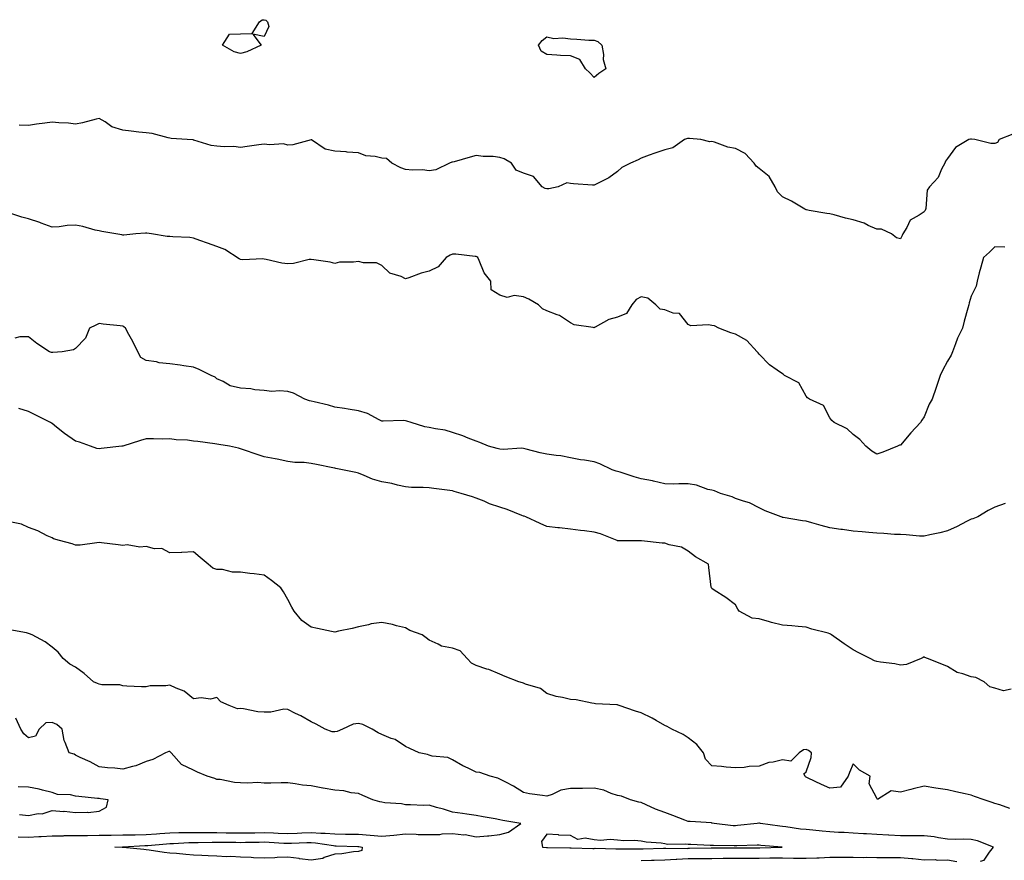
# Model space of a CAD drawing. Units: inches. Extents: x 862883 to 865523, y 7305818 to 7308458.
# Drawn here: x 863314 to 863732, y 7306136 to 7306493 of the extents above; entities that cross this region are included whole.
import ezdxf

# ---------------------------------------------------------------- set-up
doc = ezdxf.new("R2010")
doc.units = ezdxf.units.IN
doc.header["$MEASUREMENT"] = 0
doc.layers.add('Contour_86287305', color=7, linetype='Continuous', true_color=0xde865e)

msp = doc.modelspace()

# ---------------------------------------------------------------- linework, layer by layer
at = {"layer": 'Contour_86287305'}
for points in [[(863408.05, 7306478.47, 3377), (863405.29, 7306479.17, 3377), (863400.45, 7306481.92, 3377), (863403.39, 7306486.59, 3377), (863408.05, 7306486.73, 3377), (863413.01, 7306486.96, 3377), (863416.14, 7306491.92, 3377), (863417.25, 7306492.72, 3377), (863418.05, 7306492.76, 3377), (863418.71, 7306492.58, 3377), (863419.45, 7306491.92, 3377), (863420.06, 7306489.91, 3377), (863418.05, 7306485.57, 3377), (863413.31, 7306486.66, 3377), (863416.78, 7306481.92, 3377), (863410.78, 7306479.19, 3377)], [(863558.05, 7306468.27, 3377), (863556.31, 7306470.18, 3377), (863554.45, 7306471.92, 3377), (863552.07, 7306475.94, 3377), (863548.05, 7306477.43, 3377), (863543.75, 7306477.61, 3377), (863542.19, 7306477.78, 3377), (863538.05, 7306477.97, 3377), (863535.56, 7306479.43, 3377), (863534.45, 7306481.92, 3377), (863536.03, 7306483.93, 3377), (863538.05, 7306485.46, 3377), (863540.92, 7306484.79, 3377), (863544.87, 7306485.1, 3377), (863548.05, 7306484.65, 3377), (863550.68, 7306484.55, 3377), (863555.82, 7306484.15, 3377), (863558.05, 7306484.05, 3377), (863559.69, 7306483.56, 3377), (863561.31, 7306481.92, 3377), (863562.02, 7306477.96, 3377), (863561.98, 7306475.85, 3377), (863563.11, 7306471.92, 3377), (863560.06, 7306469.91, 3377)], [(863628.05, 7306141.56, 3384), (863628.41, 7306141.56, 3384), (863637.85, 7306141.92, 3384), (863628.76, 7306142.63, 3384), (863628.05, 7306142.71, 3384), (863627.31, 7306142.66, 3384), (863618.63, 7306142.5, 3384), (863618.05, 7306142.47, 3384), (863617.47, 7306142.5, 3384), (863608.68, 7306142.55, 3384), (863608.05, 7306142.59, 3384), (863607.35, 7306142.62, 3384), (863599.11, 7306142.98, 3384), (863598.05, 7306143.02, 3384), (863596.8, 7306143.17, 3384), (863589.19, 7306143.06, 3384), (863588.05, 7306143.25, 3384), (863586.46, 7306143.51, 3384), (863580.15, 7306144.02, 3384), (863578.05, 7306144.45, 3384), (863575.26, 7306144.7, 3384), (863570.66, 7306144.53, 3384), (863568.05, 7306144.86, 3384), (863564.87, 7306145.09, 3384), (863560.81, 7306144.67, 3384), (863558.05, 7306144.98, 3384), (863554.28, 7306145.69, 3384), (863551.22, 7306145.08, 3384), (863548.05, 7306146.77, 3384), (863543.11, 7306146.98, 3384), (863542.92, 7306147.06, 3384), (863538.05, 7306147.44, 3384), (863535.69, 7306144.28, 3384), (863536.11, 7306141.92, 3384), (863537.84, 7306141.71, 3384), (863538.05, 7306141.71, 3384), (863538.26, 7306141.71, 3384), (863547.71, 7306141.58, 3384), (863548.05, 7306141.6, 3384), (863548.37, 7306141.6, 3384), (863557.51, 7306141.37, 3384), (863558.05, 7306141.38, 3384), (863558.58, 7306141.39, 3384), (863567.33, 7306141.2, 3384), (863568.05, 7306141.21, 3384), (863568.76, 7306141.21, 3384), (863577.25, 7306141.12, 3384), (863578.05, 7306141.12, 3384), (863578.82, 7306141.15, 3384), (863587.52, 7306141.39, 3384), (863588.05, 7306141.41, 3384), (863588.53, 7306141.43, 3384), (863597.51, 7306141.38, 3384), (863598.05, 7306141.4, 3384), (863598.56, 7306141.41, 3384), (863607.73, 7306141.6, 3384), (863608.05, 7306141.6, 3384), (863608.36, 7306141.61, 3384), (863617.76, 7306141.64, 3384), (863618.33, 7306141.64, 3384), (863627.68, 7306141.55, 3384)], [(863458.05, 7306139.99, 3383), (863456.04, 7306139.91, 3383), (863450.97, 7306139, 3383), (863448.05, 7306138.91, 3383), (863443.57, 7306137.45, 3383), (863442.91, 7306137.06, 3383), (863438.05, 7306136.34, 3383), (863433.13, 7306137, 3383), (863432.96, 7306137.02, 3383), (863428.05, 7306137.61, 3383), (863423.58, 7306137.45, 3383), (863422.66, 7306137.31, 3383), (863418.05, 7306137.17, 3383), (863413.54, 7306137.41, 3383), (863412.53, 7306137.44, 3383), (863408.05, 7306137.66, 3383), (863404, 7306137.88, 3383), (863402.12, 7306137.85, 3383), (863398.05, 7306138.04, 3383), (863394.35, 7306138.22, 3383), (863391.64, 7306138.34, 3383), (863388.05, 7306138.5, 3383), (863384.85, 7306138.73, 3383), (863380.84, 7306139.13, 3383), (863378.05, 7306139.33, 3383), (863375.68, 7306139.56, 3383), (863369.34, 7306140.63, 3383), (863368.05, 7306140.77, 3383), (863366.98, 7306140.86, 3383), (863358.31, 7306141.67, 3383), (863358.05, 7306141.69, 3383), (863357.84, 7306141.71, 3383), (863354.68, 7306141.92, 3383), (863357.92, 7306142.05, 3383), (863358.18, 7306142.05, 3383), (863367.46, 7306142.52, 3383), (863368.05, 7306142.53, 3383), (863368.7, 7306142.57, 3383), (863376.65, 7306143.33, 3383), (863378.05, 7306143.43, 3383), (863379.6, 7306143.47, 3383), (863386.11, 7306143.85, 3383), (863388.05, 7306143.9, 3383), (863390.02, 7306143.89, 3383), (863395.94, 7306144.03, 3383), (863398.05, 7306144.02, 3383), (863400.12, 7306143.99, 3383), (863406.01, 7306143.96, 3383), (863408.05, 7306143.93, 3383), (863410.09, 7306143.96, 3383), (863415.92, 7306144.05, 3383), (863418.05, 7306144.08, 3383), (863420.13, 7306144, 3383), (863426.37, 7306143.6, 3383), (863428.05, 7306143.53, 3383), (863429.72, 7306143.59, 3383), (863436.17, 7306143.8, 3383), (863438.05, 7306143.87, 3383), (863439.88, 7306143.75, 3383), (863447.45, 7306142.53, 3383), (863448.05, 7306142.48, 3383), (863448.6, 7306142.47, 3383), (863457.77, 7306142.2, 3383), (863458.05, 7306142.19, 3383), (863458.31, 7306142.17, 3383), (863459.63, 7306141.92, 3383), (863459.45, 7306140.52, 3383)]]:
    msp.add_polyline3d(points, close=True, dxfattribs=at)
for points in [[(863735.8, 7306444.18, 3378), (863729.98, 7306441.92, 3378), (863729.3, 7306440.67, 3378), (863728.05, 7306440.32, 3378), (863726.44, 7306440.31, 3378), (863719.64, 7306441.92, 3378), (863718.25, 7306442.12, 3378), (863718.05, 7306442.17, 3378), (863717.79, 7306442.17, 3378), (863717, 7306441.92, 3378), (863711.47, 7306438.5, 3378), (863708.05, 7306433.93, 3378), (863707.21, 7306432.76, 3378), (863706.88, 7306431.92, 3378), (863705.52, 7306429.39, 3378), (863704.09, 7306425.88, 3378), (863700.34, 7306421.92, 3378), (863699.43, 7306420.53, 3378), (863698.8, 7306412.67, 3378), (863698.57, 7306411.92, 3378), (863698.33, 7306411.64, 3378), (863698.05, 7306411.32, 3378), (863696.05, 7306409.92, 3378), (863692.17, 7306407.8, 3378), (863690.77, 7306404.63, 3378), (863689.07, 7306401.92, 3378), (863688.77, 7306401.21, 3378), (863688.05, 7306399.84, 3378), (863686.42, 7306400.29, 3378), (863684.29, 7306401.92, 3378), (863680.07, 7306403.94, 3378), (863678.05, 7306403.96, 3378), (863674.41, 7306405.55, 3378), (863672.66, 7306406.53, 3378), (863668.05, 7306407.88, 3378), (863664.75, 7306408.62, 3378), (863660, 7306409.97, 3378), (863658.05, 7306410.46, 3378), (863656.77, 7306410.64, 3378), (863649.29, 7306411.92, 3378), (863648.23, 7306412.11, 3378), (863648.05, 7306412.16, 3378), (863647.48, 7306412.49, 3378), (863641.88, 7306415.76, 3378), (863638.05, 7306417.72, 3378), (863635.84, 7306419.71, 3378), (863634.83, 7306421.92, 3378), (863632.38, 7306426.25, 3378), (863628.05, 7306429.63, 3378), (863626.78, 7306430.65, 3378), (863625.92, 7306431.92, 3378), (863622.17, 7306436.04, 3378), (863618.05, 7306438.08, 3378), (863614.82, 7306438.7, 3378), (863609.11, 7306440.87, 3378), (863608.05, 7306441.14, 3378), (863607.17, 7306441.04, 3378), (863603.3, 7306441.92, 3378), (863598.48, 7306442.35, 3378), (863598.05, 7306442.37, 3378), (863597.65, 7306442.32, 3378), (863596.41, 7306441.92, 3378), (863591.52, 7306438.45, 3378), (863588.05, 7306437.65, 3378), (863583.79, 7306436.18, 3378), (863581.42, 7306435.29, 3378), (863578.05, 7306434.07, 3378), (863576.71, 7306433.27, 3378), (863573.46, 7306431.92, 3378), (863569.89, 7306430.08, 3378), (863568.05, 7306428.34, 3378), (863564.3, 7306425.67, 3378), (863559.46, 7306423.34, 3378), (863558.05, 7306422.56, 3378), (863557.32, 7306422.65, 3378), (863549.29, 7306423.16, 3378), (863548.05, 7306423.33, 3378), (863546.44, 7306423.53, 3378), (863542.78, 7306421.92, 3378), (863538.87, 7306421.1, 3378), (863538.05, 7306421.02, 3378), (863537.29, 7306421.17, 3378), (863536.07, 7306421.92, 3378), (863532.34, 7306426.22, 3378), (863528.05, 7306427.68, 3378), (863525.07, 7306428.94, 3378), (863523.04, 7306431.92, 3378), (863519.86, 7306433.73, 3378), (863518.05, 7306434.39, 3378), (863515.28, 7306434.69, 3378), (863510.94, 7306434.81, 3378), (863508.05, 7306435.18, 3378), (863505.49, 7306434.48, 3378), (863498.68, 7306432.55, 3378), (863498.05, 7306432.37, 3378), (863497.65, 7306432.31, 3378), (863496.7, 7306431.92, 3378), (863490.9, 7306429.07, 3378), (863488.05, 7306428.74, 3378), (863485.19, 7306429.06, 3378), (863481.02, 7306428.95, 3378), (863478.05, 7306429.21, 3378), (863476.05, 7306429.92, 3378), (863472.25, 7306431.92, 3378), (863469.98, 7306433.85, 3378), (863468.05, 7306434.1, 3378), (863465.18, 7306434.79, 3378), (863461.17, 7306435.05, 3378), (863458.05, 7306436.28, 3378), (863453.31, 7306436.66, 3378), (863452.9, 7306436.76, 3378), (863448.05, 7306437.02, 3378), (863443.97, 7306437.84, 3378), (863438.19, 7306441.78, 3378), (863438.05, 7306441.84, 3378), (863437.97, 7306441.83, 3378), (863430.2, 7306439.77, 3378), (863428.05, 7306439.62, 3378), (863426.22, 7306440.09, 3378), (863420.32, 7306439.65, 3378), (863418.05, 7306440, 3378), (863415.8, 7306439.66, 3378), (863410.93, 7306439.04, 3378), (863408.05, 7306438.6, 3378), (863405.17, 7306439.04, 3378), (863401.15, 7306438.81, 3378), (863398.05, 7306439.15, 3378), (863395.55, 7306439.42, 3378), (863388.29, 7306441.69, 3378), (863388.05, 7306441.71, 3378), (863387.88, 7306441.75, 3378), (863385.45, 7306441.92, 3378), (863378.57, 7306442.44, 3378), (863378.05, 7306442.53, 3378), (863377.35, 7306442.62, 3378), (863370.6, 7306444.47, 3378), (863368.05, 7306444.73, 3378), (863364.89, 7306445.07, 3378), (863361.64, 7306445.5, 3378), (863358.05, 7306445.88, 3378), (863353.48, 7306447.35, 3378), (863350.57, 7306449.4, 3378), (863348.05, 7306450.88, 3378), (863346.76, 7306450.63, 3378), (863341.01, 7306448.96, 3378), (863338.05, 7306448.53, 3378), (863335, 7306448.87, 3378), (863330.94, 7306449.03, 3378), (863328.05, 7306449.32, 3378), (863325.03, 7306448.9, 3378), (863321.52, 7306448.45, 3378), (863318.05, 7306447.96, 3378), (863314.12, 7306447.98, 3378)], [(863732.36, 7306396.24, 3379), (863728.05, 7306396.38, 3379), (863725.81, 7306394.16, 3379), (863723.28, 7306391.92, 3379), (863722.17, 7306387.8, 3379), (863721.51, 7306385.38, 3379), (863720.58, 7306381.92, 3379), (863720.24, 7306379.73, 3379), (863718.05, 7306375.53, 3379), (863717.27, 7306372.7, 3379), (863717.02, 7306371.92, 3379), (863716.64, 7306370.5, 3379), (863715.11, 7306364.86, 3379), (863714.32, 7306361.92, 3379), (863712.21, 7306357.76, 3379), (863711.46, 7306355.33, 3379), (863710.14, 7306351.92, 3379), (863709.52, 7306350.46, 3379), (863708.05, 7306347.94, 3379), (863705.94, 7306344.03, 3379), (863704.86, 7306341.92, 3379), (863703.31, 7306337.17, 3379), (863703.18, 7306336.78, 3379), (863701.5, 7306331.92, 3379), (863700.29, 7306329.67, 3379), (863698.05, 7306324.37, 3379), (863697.07, 7306322.91, 3379), (863696.51, 7306321.92, 3379), (863692.46, 7306317.51, 3379), (863688.05, 7306312.39, 3379), (863687.66, 7306312.31, 3379), (863686.85, 7306311.92, 3379), (863680.63, 7306309.33, 3379), (863678.05, 7306308.59, 3379), (863675.93, 7306309.8, 3379), (863673.43, 7306311.92, 3379), (863670.81, 7306314.68, 3379), (863668.05, 7306316.94, 3379), (863665.38, 7306319.24, 3379), (863659.87, 7306321.92, 3379), (863658.95, 7306322.82, 3379), (863658.05, 7306323.95, 3379), (863655.35, 7306329.22, 3379), (863649.53, 7306331.92, 3379), (863648.61, 7306332.48, 3379), (863648.05, 7306333.18, 3379), (863644.91, 7306338.79, 3379), (863638.92, 7306341.92, 3379), (863638.42, 7306342.29, 3379), (863638.05, 7306342.55, 3379), (863635.81, 7306344.16, 3379), (863632.5, 7306346.37, 3379), (863628.05, 7306350.88, 3379), (863627.62, 7306351.49, 3379), (863627.31, 7306351.92, 3379), (863622.89, 7306356.75, 3379), (863618.05, 7306359.4, 3379), (863616.07, 7306359.94, 3379), (863610.97, 7306361.92, 3379), (863609.09, 7306362.96, 3379), (863608.05, 7306363.04, 3379), (863606.62, 7306363.36, 3379), (863599.13, 7306363, 3379), (863598.05, 7306363.47, 3379), (863594.35, 7306368.22, 3379), (863591.62, 7306368.35, 3379), (863588.05, 7306369.71, 3379), (863586.1, 7306369.97, 3379), (863584.2, 7306371.92, 3379), (863580.84, 7306374.7, 3379), (863578.05, 7306375.21, 3379), (863575.89, 7306374.08, 3379), (863574.12, 7306371.92, 3379), (863571.77, 7306368.2, 3379), (863568.05, 7306366.6, 3379), (863564.34, 7306365.63, 3379), (863558.47, 7306362.34, 3379), (863558.05, 7306362.16, 3379), (863557.69, 7306362.28, 3379), (863549.57, 7306363.44, 3379), (863548.05, 7306364.26, 3379), (863543.44, 7306367.31, 3379), (863542.39, 7306367.57, 3379), (863538.05, 7306369.34, 3379), (863536.24, 7306370.11, 3379), (863534.43, 7306371.92, 3379), (863530.38, 7306374.25, 3379), (863528.05, 7306375.28, 3379), (863524.22, 7306375.75, 3379), (863521.16, 7306375.03, 3379), (863518.05, 7306375.89, 3379), (863514.38, 7306378.25, 3379), (863514.21, 7306381.92, 3379), (863511.49, 7306385.36, 3379), (863509.37, 7306390.59, 3379), (863508.7, 7306391.92, 3379), (863508.33, 7306392.2, 3379), (863508.05, 7306392.35, 3379), (863507.57, 7306392.4, 3379), (863499.4, 7306393.27, 3379), (863498.05, 7306393.39, 3379), (863497.01, 7306392.96, 3379), (863495.29, 7306391.92, 3379), (863491.95, 7306388.02, 3379), (863488.05, 7306386.11, 3379), (863484.63, 7306385.34, 3379), (863479.42, 7306383.3, 3379), (863478.05, 7306382.89, 3379), (863476.18, 7306383.8, 3379), (863471.41, 7306385.28, 3379), (863468.05, 7306388.52, 3379), (863465.77, 7306389.64, 3379), (863460.29, 7306389.68, 3379), (863458.05, 7306390.25, 3379), (863456.01, 7306389.89, 3379), (863450.06, 7306389.91, 3379), (863448.05, 7306389.33, 3379), (863446.09, 7306389.96, 3379), (863439.1, 7306390.88, 3379), (863438.05, 7306391.13, 3379), (863437.14, 7306391.01, 3379), (863430.53, 7306389.44, 3379), (863428.05, 7306389.18, 3379), (863425.62, 7306389.49, 3379), (863418.92, 7306391.05, 3379), (863418.05, 7306391.19, 3379), (863417.48, 7306391.34, 3379), (863409.08, 7306390.89, 3379), (863408.05, 7306391.06, 3379), (863407.46, 7306391.32, 3379), (863401.41, 7306395.28, 3379), (863398.05, 7306396.65, 3379), (863394.07, 7306397.94, 3379), (863390.77, 7306399.2, 3379), (863388.05, 7306400.16, 3379), (863386.6, 7306400.46, 3379), (863379.33, 7306400.64, 3379), (863378.05, 7306400.84, 3379), (863376.96, 7306400.83, 3379), (863370.2, 7306401.92, 3379), (863368.35, 7306402.21, 3379), (863368.05, 7306402.25, 3379), (863367.7, 7306402.26, 3379), (863363.61, 7306401.92, 3379), (863358.53, 7306401.44, 3379), (863358.05, 7306401.4, 3379), (863357.64, 7306401.51, 3379), (863355.14, 7306401.92, 3379), (863349.15, 7306403.02, 3379), (863348.05, 7306403.22, 3379), (863346.4, 7306403.57, 3379), (863341.2, 7306405.06, 3379), (863338.05, 7306405.62, 3379), (863334.54, 7306405.43, 3379), (863331.07, 7306404.94, 3379), (863328.05, 7306404.75, 3379), (863323.47, 7306406.5, 3379), (863322.88, 7306406.74, 3379), (863318.05, 7306408.39, 3379), (863315.18, 7306409.05, 3379), (863308.84, 7306411.13, 3379)], [(863732.43, 7306287.55, 3380), (863728.05, 7306286.12, 3380), (863725.25, 7306284.71, 3380), (863720.91, 7306281.92, 3380), (863718.83, 7306281.14, 3380), (863718.05, 7306280.91, 3380), (863716.06, 7306279.93, 3380), (863712.09, 7306277.88, 3380), (863708.05, 7306276.05, 3380), (863704.8, 7306275.17, 3380), (863700.48, 7306274.35, 3380), (863698.05, 7306273.77, 3380), (863696.17, 7306273.8, 3380), (863690.52, 7306274.38, 3380), (863688.05, 7306274.42, 3380), (863685.48, 7306274.49, 3380), (863681.02, 7306274.89, 3380), (863678.05, 7306274.97, 3380), (863674.7, 7306275.27, 3380), (863671.76, 7306275.63, 3380), (863668.05, 7306275.94, 3380), (863663.42, 7306276.55, 3380), (863662.72, 7306276.59, 3380), (863658.05, 7306277.33, 3380), (863654.39, 7306278.26, 3380), (863650.49, 7306279.48, 3380), (863648.05, 7306280.15, 3380), (863646.44, 7306280.31, 3380), (863638.26, 7306281.71, 3380), (863638.05, 7306281.73, 3380), (863637.91, 7306281.78, 3380), (863637.49, 7306281.92, 3380), (863630.7, 7306284.57, 3380), (863628.05, 7306285.79, 3380), (863624.01, 7306287.88, 3380), (863621.43, 7306288.54, 3380), (863618.05, 7306289.78, 3380), (863616.59, 7306290.46, 3380), (863611.67, 7306291.92, 3380), (863609.11, 7306292.97, 3380), (863608.05, 7306293.23, 3380), (863606.38, 7306293.59, 3380), (863601.49, 7306295.36, 3380), (863598.05, 7306295.88, 3380), (863593.97, 7306296, 3380), (863591.9, 7306295.77, 3380), (863588.05, 7306295.92, 3380), (863583.28, 7306297.14, 3380), (863582.78, 7306297.19, 3380), (863578.05, 7306298.13, 3380), (863575.05, 7306298.92, 3380), (863569.11, 7306300.87, 3380), (863568.05, 7306301.17, 3380), (863567.46, 7306301.32, 3380), (863565.67, 7306301.92, 3380), (863560.53, 7306304.4, 3380), (863558.05, 7306305.26, 3380), (863554, 7306305.96, 3380), (863552.29, 7306306.16, 3380), (863548.05, 7306307.02, 3380), (863543.94, 7306307.81, 3380), (863542.01, 7306307.96, 3380), (863538.05, 7306308.59, 3380), (863535.22, 7306309.09, 3380), (863529.3, 7306310.67, 3380), (863528.05, 7306310.92, 3380), (863527.25, 7306311.12, 3380), (863519.5, 7306310.46, 3380), (863518.05, 7306310.67, 3380), (863517, 7306310.88, 3380), (863513.29, 7306311.92, 3380), (863509.65, 7306313.51, 3380), (863508.05, 7306314.07, 3380), (863504.59, 7306315.38, 3380), (863502.41, 7306316.28, 3380), (863498.05, 7306317.78, 3380), (863494.82, 7306318.69, 3380), (863490.73, 7306319.24, 3380), (863488.05, 7306319.85, 3380), (863486.2, 7306320.07, 3380), (863480.4, 7306321.92, 3380), (863478.67, 7306322.55, 3380), (863478.05, 7306322.68, 3380), (863477.22, 7306322.75, 3380), (863468.61, 7306322.48, 3380), (863468.05, 7306322.55, 3380), (863466.93, 7306323.04, 3380), (863461.96, 7306325.83, 3380), (863458.05, 7306326.97, 3380), (863453.7, 7306327.57, 3380), (863452.09, 7306327.88, 3380), (863448.05, 7306328.49, 3380), (863445.42, 7306329.29, 3380), (863439.31, 7306330.66, 3380), (863438.05, 7306330.99, 3380), (863437.32, 7306331.2, 3380), (863435.26, 7306331.92, 3380), (863430.47, 7306334.34, 3380), (863428.05, 7306335.14, 3380), (863424.53, 7306335.44, 3380), (863421.3, 7306335.17, 3380), (863418.05, 7306335.57, 3380), (863414.09, 7306335.88, 3380), (863412.38, 7306336.26, 3380), (863408.05, 7306336.49, 3380), (863403.67, 7306337.55, 3380), (863400.62, 7306339.35, 3380), (863398.05, 7306340.46, 3380), (863397.27, 7306341.14, 3380), (863395.63, 7306341.92, 3380), (863390.52, 7306344.39, 3380), (863388.05, 7306345.45, 3380), (863384.01, 7306345.96, 3380), (863382.47, 7306346.34, 3380), (863378.05, 7306346.77, 3380), (863373.45, 7306347.32, 3380), (863372.34, 7306347.63, 3380), (863368.05, 7306348.31, 3380), (863365.69, 7306349.56, 3380), (863364.49, 7306351.92, 3380), (863362.4, 7306356.28, 3380), (863360.7, 7306359.26, 3380), (863359.27, 7306361.92, 3380), (863358.59, 7306362.47, 3380), (863358.05, 7306362.78, 3380), (863357.04, 7306362.93, 3380), (863349.75, 7306363.62, 3380), (863348.05, 7306363.89, 3380), (863346.7, 7306363.28, 3380), (863344, 7306361.92, 3380), (863342.26, 7306357.71, 3380), (863338.05, 7306353.4, 3380), (863337.15, 7306352.82, 3380), (863332.3, 7306351.92, 3380), (863328.36, 7306351.61, 3380), (863328.05, 7306351.66, 3380), (863327.84, 7306351.71, 3380), (863327.03, 7306351.92, 3380), (863321.59, 7306355.46, 3380), (863318.05, 7306358.25, 3380), (863314.43, 7306358.3, 3380), (863312.28, 7306357.69, 3380)], [(863735.02, 7306208.89, 3381), (863731.77, 7306208.2, 3381), (863728.05, 7306209.24, 3381), (863725.99, 7306209.86, 3381), (863723.53, 7306211.92, 3381), (863720, 7306213.86, 3381), (863718.05, 7306214.05, 3381), (863714.59, 7306215.38, 3381), (863712.06, 7306215.93, 3381), (863708.05, 7306218.55, 3381), (863705.55, 7306219.42, 3381), (863699.55, 7306221.92, 3381), (863698.47, 7306222.34, 3381), (863698.05, 7306222.57, 3381), (863697.67, 7306222.3, 3381), (863696.84, 7306221.92, 3381), (863690.58, 7306219.39, 3381), (863688.05, 7306219.1, 3381), (863685.7, 7306219.58, 3381), (863679.66, 7306220.31, 3381), (863678.05, 7306220.59, 3381), (863677.08, 7306220.95, 3381), (863675.25, 7306221.92, 3381), (863670.45, 7306224.32, 3381), (863668.05, 7306225.54, 3381), (863664.17, 7306228.04, 3381), (863658.74, 7306231.92, 3381), (863658.33, 7306232.2, 3381), (863658.05, 7306232.39, 3381), (863657.39, 7306232.58, 3381), (863650.5, 7306234.37, 3381), (863648.05, 7306235.14, 3381), (863644.59, 7306235.39, 3381), (863641.9, 7306235.78, 3381), (863638.05, 7306236.02, 3381), (863633.35, 7306237.22, 3381), (863632.51, 7306237.46, 3381), (863628.05, 7306238.65, 3381), (863625.13, 7306239, 3381), (863619.66, 7306241.92, 3381), (863618.99, 7306242.87, 3381), (863618.05, 7306244.71, 3381), (863613.92, 7306247.79, 3381), (863609.05, 7306250.92, 3381), (863608.05, 7306251.58, 3381), (863607.92, 7306251.79, 3381), (863607.82, 7306251.92, 3381), (863607.79, 7306252.17, 3381), (863606.68, 7306260.54, 3381), (863606.54, 7306261.92, 3381), (863601.11, 7306264.99, 3381), (863598.05, 7306267.41, 3381), (863595.2, 7306269.07, 3381), (863589.87, 7306270.09, 3381), (863588.05, 7306270.74, 3381), (863586.88, 7306270.75, 3381), (863578.22, 7306271.74, 3381), (863578.05, 7306271.75, 3381), (863577.89, 7306271.76, 3381), (863568.17, 7306271.8, 3381), (863568.05, 7306271.8, 3381), (863567.97, 7306271.84, 3381), (863567.82, 7306271.92, 3381), (863560.82, 7306274.69, 3381), (863558.05, 7306275.47, 3381), (863554.01, 7306275.96, 3381), (863552.24, 7306276.11, 3381), (863548.05, 7306276.67, 3381), (863543.37, 7306277.24, 3381), (863542.65, 7306277.32, 3381), (863538.05, 7306277.89, 3381), (863535.21, 7306279.08, 3381), (863529.1, 7306281.92, 3381), (863528.33, 7306282.2, 3381), (863528.05, 7306282.3, 3381), (863527.45, 7306282.52, 3381), (863521.25, 7306285.12, 3381), (863518.05, 7306286.07, 3381), (863513.64, 7306287.52, 3381), (863511.42, 7306288.55, 3381), (863508.05, 7306289.92, 3381), (863506.5, 7306290.37, 3381), (863501.64, 7306291.92, 3381), (863498.76, 7306292.63, 3381), (863498.05, 7306292.93, 3381), (863496.89, 7306293.08, 3381), (863490.08, 7306293.94, 3381), (863488.05, 7306294.22, 3381), (863485.55, 7306294.42, 3381), (863480.55, 7306294.42, 3381), (863478.05, 7306294.63, 3381), (863474.62, 7306295.36, 3381), (863472.21, 7306296.08, 3381), (863468.05, 7306296.77, 3381), (863464.1, 7306297.96, 3381), (863460.44, 7306299.53, 3381), (863458.05, 7306300.41, 3381), (863456.93, 7306300.8, 3381), (863451.34, 7306301.92, 3381), (863448.55, 7306302.43, 3381), (863448.05, 7306302.59, 3381), (863447.22, 7306302.75, 3381), (863440.28, 7306304.15, 3381), (863438.05, 7306304.58, 3381), (863435, 7306304.97, 3381), (863431.06, 7306304.93, 3381), (863428.05, 7306305.47, 3381), (863423.63, 7306306.34, 3381), (863422.71, 7306306.58, 3381), (863418.05, 7306307.36, 3381), (863414.67, 7306308.54, 3381), (863409.79, 7306310.18, 3381), (863408.05, 7306310.78, 3381), (863407.15, 7306311.02, 3381), (863403.37, 7306311.92, 3381), (863398.79, 7306312.65, 3381), (863398.05, 7306312.77, 3381), (863397.08, 7306312.89, 3381), (863389.99, 7306313.85, 3381), (863388.05, 7306314.09, 3381), (863385.57, 7306314.4, 3381), (863380.68, 7306314.56, 3381), (863378.05, 7306314.97, 3381), (863375.05, 7306314.92, 3381), (863371.16, 7306315.04, 3381), (863368.05, 7306314.98, 3381), (863365.61, 7306314.36, 3381), (863358.09, 7306311.96, 3381), (863358.05, 7306311.95, 3381), (863358.02, 7306311.95, 3381), (863357.73, 7306311.92, 3381), (863348.96, 7306311, 3381), (863348.05, 7306310.79, 3381), (863347.11, 7306310.98, 3381), (863344.32, 7306311.92, 3381), (863339.69, 7306313.56, 3381), (863338.05, 7306314.05, 3381), (863333.37, 7306317.23, 3381), (863329.93, 7306320.04, 3381), (863328.05, 7306321.54, 3381), (863327.83, 7306321.71, 3381), (863327.47, 7306321.92, 3381), (863321.25, 7306325.12, 3381), (863318.05, 7306326.64, 3381), (863314.03, 7306327.9, 3381)], [(863734.44, 7306158.31, 3382), (863730.16, 7306159.81, 3382), (863728.05, 7306160.45, 3382), (863726.91, 7306160.78, 3382), (863723.61, 7306161.92, 3382), (863719.54, 7306163.4, 3382), (863718.05, 7306163.91, 3382), (863715.47, 7306164.5, 3382), (863711.52, 7306165.4, 3382), (863708.05, 7306166.2, 3382), (863703.07, 7306166.94, 3382), (863703.02, 7306166.95, 3382), (863698.05, 7306167.8, 3382), (863693.42, 7306166.55, 3382), (863692.49, 7306166.35, 3382), (863688.05, 7306165.27, 3382), (863684.17, 7306165.81, 3382), (863678.29, 7306162.16, 3382), (863678.05, 7306162.71, 3382), (863674.81, 7306168.68, 3382), (863675.15, 7306171.92, 3382), (863670.71, 7306174.59, 3382), (863668.05, 7306177.16, 3382), (863666.38, 7306173.59, 3382), (863665.89, 7306171.92, 3382), (863662.68, 7306167.29, 3382), (863658.05, 7306166.86, 3382), (863654.62, 7306168.49, 3382), (863648.84, 7306171.13, 3382), (863648.05, 7306171.5, 3382), (863647.82, 7306171.69, 3382), (863647.61, 7306171.92, 3382), (863647.03, 7306172.94, 3382), (863648.05, 7306173.89, 3382), (863650.12, 7306179.85, 3382), (863650.25, 7306181.92, 3382), (863649.05, 7306182.92, 3382), (863648.05, 7306183.3, 3382), (863646.86, 7306183.11, 3382), (863645.01, 7306181.92, 3382), (863641.57, 7306178.39, 3382), (863638.05, 7306178.93, 3382), (863634.06, 7306177.93, 3382), (863632.23, 7306177.74, 3382), (863628.05, 7306176.18, 3382), (863623.87, 7306176.1, 3382), (863621.74, 7306175.6, 3382), (863618.05, 7306175.5, 3382), (863614.14, 7306175.83, 3382), (863612.19, 7306176.06, 3382), (863608.05, 7306176.37, 3382), (863605.36, 7306179.22, 3382), (863604.48, 7306181.92, 3382), (863601.62, 7306185.48, 3382), (863598.05, 7306188.24, 3382), (863595.83, 7306189.7, 3382), (863591.05, 7306191.92, 3382), (863589.14, 7306193, 3382), (863588.05, 7306193.54, 3382), (863584.43, 7306195.54, 3382), (863582.68, 7306196.55, 3382), (863578.05, 7306198.81, 3382), (863575.65, 7306199.53, 3382), (863568.7, 7306201.92, 3382), (863568.25, 7306202.12, 3382), (863568.05, 7306202.22, 3382), (863567.67, 7306202.3, 3382), (863558.73, 7306202.6, 3382), (863558.05, 7306202.81, 3382), (863557.06, 7306202.91, 3382), (863550.42, 7306204.29, 3382), (863548.05, 7306204.48, 3382), (863544.63, 7306205.34, 3382), (863541.92, 7306205.79, 3382), (863538.05, 7306207.01, 3382), (863535.28, 7306209.16, 3382), (863528.99, 7306210.97, 3382), (863528.05, 7306211.39, 3382), (863527.65, 7306211.52, 3382), (863526.09, 7306211.92, 3382), (863520.31, 7306214.19, 3382), (863518.05, 7306215.22, 3382), (863513.36, 7306217.22, 3382), (863512.57, 7306217.41, 3382), (863508.05, 7306218.85, 3382), (863506.08, 7306219.95, 3382), (863504.19, 7306221.92, 3382), (863501.22, 7306225.08, 3382), (863498.05, 7306226.27, 3382), (863493.3, 7306227.16, 3382), (863491.96, 7306228, 3382), (863488.05, 7306229.63, 3382), (863486.76, 7306230.63, 3382), (863485.1, 7306231.92, 3382), (863479.84, 7306233.71, 3382), (863478.05, 7306234.86, 3382), (863474.21, 7306235.76, 3382), (863472.47, 7306236.34, 3382), (863468.05, 7306237.12, 3382), (863463.42, 7306236.56, 3382), (863462.28, 7306236.15, 3382), (863458.05, 7306235.37, 3382), (863455.42, 7306234.55, 3382), (863449.58, 7306233.44, 3382), (863448.05, 7306233.05, 3382), (863446.59, 7306233.38, 3382), (863440.69, 7306234.56, 3382), (863438.05, 7306235.19, 3382), (863434.11, 7306237.98, 3382), (863430.77, 7306241.92, 3382), (863429.81, 7306243.68, 3382), (863428.05, 7306246.95, 3382), (863426.25, 7306250.11, 3382), (863425.18, 7306251.92, 3382), (863421.15, 7306255.03, 3382), (863418.05, 7306257.22, 3382), (863413.86, 7306257.73, 3382), (863412.01, 7306257.96, 3382), (863408.05, 7306258.44, 3382), (863404.62, 7306258.49, 3382), (863400.41, 7306259.56, 3382), (863398.05, 7306259.61, 3382), (863396.33, 7306260.2, 3382), (863394.25, 7306261.92, 3382), (863390.88, 7306264.75, 3382), (863388.05, 7306267.17, 3382), (863383.07, 7306266.9, 3382), (863383.03, 7306266.9, 3382), (863378.05, 7306266.64, 3382), (863374.62, 7306268.49, 3382), (863371.52, 7306268.44, 3382), (863368.05, 7306269.32, 3382), (863365.29, 7306269.16, 3382), (863359.96, 7306270.02, 3382), (863358.05, 7306269.84, 3382), (863356.17, 7306270.04, 3382), (863349.04, 7306270.93, 3382), (863348.05, 7306271.04, 3382), (863347.13, 7306271, 3382), (863339.97, 7306270, 3382), (863338.05, 7306269.94, 3382), (863336.6, 7306270.47, 3382), (863331.26, 7306271.92, 3382), (863328.72, 7306272.58, 3382), (863328.05, 7306273.02, 3382), (863326.03, 7306273.94, 3382), (863322.09, 7306275.96, 3382), (863318.05, 7306277.44, 3382), (863315.04, 7306278.91, 3382), (863310.15, 7306279.82, 3382)], [(863722.08, 7306135.95, 3383), (863723.62, 7306136.34, 3383), (863725.85, 7306139.72, 3383), (863727.6, 7306141.92, 3383), (863720.73, 7306144.6, 3383), (863718.05, 7306145.18, 3383), (863714.73, 7306145.24, 3383), (863711.33, 7306145.19, 3383), (863708.05, 7306145.26, 3383), (863704.18, 7306145.79, 3383), (863702.35, 7306146.22, 3383), (863698.05, 7306146.69, 3383), (863693.28, 7306146.69, 3383), (863692.82, 7306146.7, 3383), (863688.05, 7306146.7, 3383), (863683.08, 7306146.95, 3383), (863683.02, 7306146.96, 3383), (863678.05, 7306147.19, 3383), (863673.69, 7306147.55, 3383), (863672.41, 7306147.56, 3383), (863668.05, 7306147.88, 3383), (863664.18, 7306148.05, 3383), (863661.81, 7306148.16, 3383), (863658.05, 7306148.33, 3383), (863654.78, 7306148.65, 3383), (863650.89, 7306149.08, 3383), (863648.05, 7306149.37, 3383), (863645.67, 7306149.54, 3383), (863639.43, 7306150.54, 3383), (863638.05, 7306150.66, 3383), (863636.91, 7306150.78, 3383), (863628.65, 7306151.92, 3383), (863628.21, 7306152.09, 3383), (863628.05, 7306152.11, 3383), (863627.9, 7306152.07, 3383), (863627.3, 7306151.92, 3383), (863618.97, 7306151, 3383), (863618.05, 7306150.94, 3383), (863617.13, 7306150.99, 3383), (863609.03, 7306151.92, 3383), (863608.23, 7306152.1, 3383), (863608.05, 7306152.12, 3383), (863607.84, 7306152.13, 3383), (863598.89, 7306152.76, 3383), (863598.05, 7306152.82, 3383), (863596.63, 7306153.34, 3383), (863591.48, 7306155.35, 3383), (863588.05, 7306156.52, 3383), (863584.1, 7306157.97, 3383), (863580.1, 7306159.87, 3383), (863578.05, 7306160.76, 3383), (863577.11, 7306160.98, 3383), (863573.51, 7306161.92, 3383), (863569.66, 7306163.52, 3383), (863568.05, 7306163.86, 3383), (863565.27, 7306164.7, 3383), (863562.18, 7306166.05, 3383), (863558.05, 7306166.89, 3383), (863553.15, 7306166.82, 3383), (863552.94, 7306166.8, 3383), (863548.05, 7306166.73, 3383), (863543.96, 7306166.01, 3383), (863540.3, 7306164.17, 3383), (863538.05, 7306163.47, 3383), (863536.17, 7306163.8, 3383), (863530.63, 7306164.5, 3383), (863528.05, 7306165.02, 3383), (863523.88, 7306167.75, 3383), (863520.56, 7306169.41, 3383), (863518.05, 7306170.78, 3383), (863517.23, 7306171.1, 3383), (863514.02, 7306171.92, 3383), (863509.65, 7306173.52, 3383), (863508.05, 7306173.74, 3383), (863504.57, 7306175.4, 3383), (863502.43, 7306176.3, 3383), (863498.05, 7306178.92, 3383), (863495.98, 7306179.85, 3383), (863489.42, 7306180.54, 3383), (863488.05, 7306180.92, 3383), (863487.31, 7306181.18, 3383), (863483.9, 7306181.92, 3383), (863479.83, 7306183.7, 3383), (863478.05, 7306184.61, 3383), (863473.67, 7306187.54, 3383), (863471.98, 7306187.98, 3383), (863468.05, 7306189.6, 3383), (863466.47, 7306190.34, 3383), (863463.93, 7306191.92, 3383), (863459.98, 7306193.85, 3383), (863458.05, 7306194.32, 3383), (863455.9, 7306194.07, 3383), (863451.37, 7306191.92, 3383), (863449.07, 7306190.89, 3383), (863448.05, 7306190.77, 3383), (863446.9, 7306190.77, 3383), (863443.96, 7306191.92, 3383), (863440.13, 7306194, 3383), (863438.05, 7306195.01, 3383), (863433.68, 7306197.55, 3383), (863431.34, 7306198.63, 3383), (863428.05, 7306200.27, 3383), (863426.45, 7306200.33, 3383), (863420.84, 7306199.14, 3383), (863418.05, 7306199.19, 3383), (863415.35, 7306199.21, 3383), (863409.36, 7306200.61, 3383), (863408.05, 7306200.63, 3383), (863406.71, 7306200.58, 3383), (863403.16, 7306201.92, 3383), (863399.67, 7306203.54, 3383), (863398.05, 7306205.28, 3383), (863395.35, 7306204.62, 3383), (863391.38, 7306205.25, 3383), (863388.05, 7306204.83, 3383), (863384.19, 7306208.06, 3383), (863380.71, 7306209.26, 3383), (863378.05, 7306210.55, 3383), (863376.37, 7306210.24, 3383), (863369.67, 7306210.3, 3383), (863368.05, 7306209.83, 3383), (863366.05, 7306209.92, 3383), (863359.77, 7306210.2, 3383), (863358.05, 7306210.28, 3383), (863356.8, 7306210.67, 3383), (863349.26, 7306210.71, 3383), (863348.05, 7306210.94, 3383), (863347.38, 7306211.25, 3383), (863345.59, 7306211.92, 3383), (863341.69, 7306215.56, 3383), (863338.05, 7306218.25, 3383), (863335.62, 7306219.49, 3383), (863332.76, 7306221.92, 3383), (863330.67, 7306224.54, 3383), (863328.05, 7306226.69, 3383), (863325.13, 7306229, 3383), (863319.59, 7306231.92, 3383), (863318.53, 7306232.4, 3383), (863318.05, 7306232.55, 3383), (863317.21, 7306232.76, 3383), (863310.13, 7306234, 3383)], [(863313.75, 7306146.22, 3384), (863318.05, 7306146.18, 3384), (863322.51, 7306146.38, 3384), (863323.5, 7306146.47, 3384), (863328.05, 7306146.66, 3384), (863332.86, 7306146.73, 3384), (863333.21, 7306146.76, 3384), (863338.05, 7306146.82, 3384), (863343.01, 7306146.88, 3384), (863343.08, 7306146.89, 3384), (863348.05, 7306146.94, 3384), (863352.96, 7306147.01, 3384), (863353.14, 7306147.01, 3384), (863358.05, 7306147.08, 3384), (863362.81, 7306147.16, 3384), (863363.28, 7306147.15, 3384), (863368.05, 7306147.23, 3384), (863372.39, 7306147.58, 3384), (863373.8, 7306147.67, 3384), (863378.05, 7306147.99, 3384), (863381.87, 7306148.1, 3384), (863384.21, 7306148.08, 3384), (863388.05, 7306148.17, 3384), (863391.82, 7306148.15, 3384), (863394.2, 7306148.07, 3384), (863398.05, 7306148.05, 3384), (863401.97, 7306148, 3384), (863404.09, 7306147.96, 3384), (863408.05, 7306147.91, 3384), (863412.01, 7306147.96, 3384), (863414.13, 7306147.99, 3384), (863418.05, 7306148.05, 3384), (863422.07, 7306147.91, 3384), (863424.01, 7306147.88, 3384), (863428.05, 7306147.72, 3384), (863432.11, 7306147.86, 3384), (863434.07, 7306147.94, 3384), (863438.05, 7306148.08, 3384), (863442.17, 7306147.8, 3384), (863443.95, 7306147.83, 3384), (863448.05, 7306147.5, 3384), (863452.52, 7306147.45, 3384), (863453.59, 7306147.46, 3384), (863458.05, 7306147.41, 3384), (863462.98, 7306146.99, 3384), (863463.12, 7306146.99, 3384), (863468.05, 7306146.48, 3384), (863473.04, 7306146.93, 3384), (863473.06, 7306146.93, 3384), (863478.05, 7306147.48, 3384), (863482.61, 7306147.36, 3384), (863483.45, 7306147.32, 3384), (863488.05, 7306147.2, 3384), (863492.67, 7306147.3, 3384), (863493.67, 7306147.54, 3384), (863498.05, 7306147.68, 3384), (863502.83, 7306147.14, 3384), (863503.34, 7306147.21, 3384), (863508.05, 7306146.3, 3384), (863512.83, 7306146.71, 3384), (863513.35, 7306146.62, 3384), (863518.05, 7306147.32, 3384), (863521.79, 7306148.18, 3384), (863526.95, 7306151.92, 3384), (863519.33, 7306153.2, 3384), (863518.05, 7306153.47, 3384), (863516.12, 7306153.84, 3384), (863510.93, 7306154.79, 3384), (863508.05, 7306155.37, 3384), (863504.03, 7306155.93, 3384), (863502.26, 7306156.13, 3384), (863498.05, 7306156.76, 3384), (863494.11, 7306157.97, 3384), (863491.26, 7306158.71, 3384), (863488.05, 7306159.63, 3384), (863485.72, 7306159.6, 3384), (863480.14, 7306159.83, 3384), (863478.05, 7306159.79, 3384), (863476.33, 7306160.2, 3384), (863469.25, 7306160.72, 3384), (863468.05, 7306160.93, 3384), (863467.18, 7306161.05, 3384), (863464.14, 7306161.92, 3384), (863459.99, 7306163.85, 3384), (863458.05, 7306164.61, 3384), (863455.01, 7306164.97, 3384), (863451.91, 7306165.79, 3384), (863448.05, 7306166.11, 3384), (863443.09, 7306166.88, 3384), (863443.02, 7306166.89, 3384), (863438.05, 7306167.83, 3384), (863434.35, 7306168.22, 3384), (863431.21, 7306168.77, 3384), (863428.05, 7306169.15, 3384), (863425.31, 7306169.19, 3384), (863420.96, 7306169.01, 3384), (863418.05, 7306169.04, 3384), (863415.43, 7306169.29, 3384), (863410.99, 7306168.98, 3384), (863408.05, 7306169.19, 3384), (863405.44, 7306169.31, 3384), (863399.43, 7306170.54, 3384), (863398.05, 7306170.63, 3384), (863397.08, 7306170.94, 3384), (863393.89, 7306171.92, 3384), (863389.81, 7306173.68, 3384), (863388.05, 7306174.54, 3384), (863383.06, 7306176.93, 3384), (863378.64, 7306181.92, 3384), (863378.05, 7306182.51, 3384), (863377.57, 7306182.41, 3384), (863376.14, 7306181.92, 3384), (863370.86, 7306179.12, 3384), (863368.05, 7306178.18, 3384), (863363.63, 7306176.34, 3384), (863362.24, 7306176.11, 3384), (863358.05, 7306174.89, 3384), (863354.66, 7306175.32, 3384), (863351.59, 7306175.46, 3384), (863348.05, 7306175.98, 3384), (863344.18, 7306178.05, 3384), (863340, 7306179.97, 3384), (863338.05, 7306180.91, 3384), (863337.49, 7306181.36, 3384), (863335.38, 7306181.92, 3384), (863333.63, 7306186.33, 3384), (863333.18, 7306187.05, 3384), (863332.36, 7306191.92, 3384), (863330.03, 7306193.9, 3384), (863328.05, 7306194.68, 3384), (863325.38, 7306194.6, 3384), (863322.63, 7306191.92, 3384), (863320.99, 7306188.98, 3384), (863318.05, 7306188.29, 3384), (863316.1, 7306189.97, 3384), (863314.82, 7306191.92, 3384), (863312.75, 7306196.62, 3384)], [(863314.26, 7306155.71, 3385), (863318.05, 7306155.3, 3385), (863322.23, 7306156.1, 3385), (863323.92, 7306156.05, 3385), (863328.05, 7306157.41, 3385), (863332.91, 7306157.07, 3385), (863333.21, 7306157.09, 3385), (863338.05, 7306156.62, 3385), (863342.92, 7306156.79, 3385), (863343.33, 7306156.64, 3385), (863348.05, 7306157.09, 3385), (863351.18, 7306158.79, 3385), (863351.93, 7306161.92, 3385), (863348.57, 7306162.44, 3385), (863348.05, 7306162.49, 3385), (863347.4, 7306162.56, 3385), (863339.49, 7306163.36, 3385), (863338.05, 7306163.56, 3385), (863335.95, 7306164.02, 3385), (863330.32, 7306164.19, 3385), (863328.05, 7306165, 3385), (863323.96, 7306166, 3385), (863322.65, 7306166.52, 3385), (863318.05, 7306167.29, 3385), (863313.64, 7306167.52, 3385)], [(863578.05, 7306136.17, 3383), (863582.45, 7306136.32, 3383), (863583.6, 7306136.37, 3383), (863588.05, 7306136.53, 3383), (863592.9, 7306136.76, 3383), (863593.18, 7306136.79, 3383), (863598.05, 7306137.02, 3383), (863602.89, 7306137.08, 3383), (863603.21, 7306137.09, 3383), (863608.05, 7306137.14, 3383), (863612.78, 7306137.19, 3383), (863613.32, 7306137.19, 3383), (863618.05, 7306137.24, 3383), (863622.71, 7306137.26, 3383), (863623.39, 7306137.25, 3383), (863628.05, 7306137.28, 3383), (863632.67, 7306137.3, 3383), (863633.46, 7306137.33, 3383), (863638.05, 7306137.35, 3383), (863642.71, 7306137.26, 3383), (863643.39, 7306137.26, 3383), (863648.05, 7306137.16, 3383), (863652.6, 7306137.37, 3383), (863653.55, 7306137.42, 3383), (863658.05, 7306137.62, 3383), (863662.35, 7306137.62, 3383), (863663.79, 7306137.66, 3383), (863668.05, 7306137.66, 3383), (863672.46, 7306137.51, 3383), (863673.79, 7306137.66, 3383), (863678.05, 7306137.46, 3383), (863682.51, 7306137.47, 3383), (863683.68, 7306137.55, 3383), (863688.05, 7306137.56, 3383), (863692.85, 7306137.12, 3383), (863693.25, 7306137.12, 3383), (863698.05, 7306136.56, 3383), (863702.74, 7306136.61, 3383), (863703.6, 7306136.37, 3383), (863708.05, 7306136.46, 3383), (863711.94, 7306135.81, 3383)]]:
    msp.add_polyline3d(points, dxfattribs=at)

doc.saveas('drawing.dxf')
